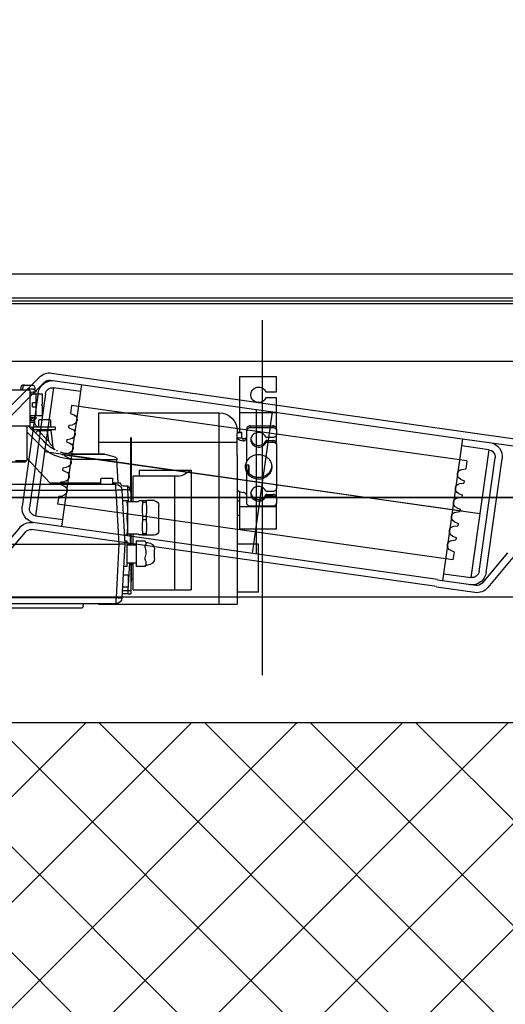
# Model space of a CAD drawing. Extents: x -1009 to -893, y 582 to 1020.
# Drawn here: x -908 to -908, y 811 to 812 of the extents above; entities that cross this region are included whole.
import ezdxf

# ---------------------------------------------------------------- set-up
doc = ezdxf.new("R2010")
doc.units = 0
doc.linetypes.add('CONTINUA', pattern=[0])
doc.layers.get('0').update_dxf_attribs({"linetype": 'CONTINUOUS'})
for name, color, linetype in [('TC_ASCENSORI', 4, 'CONTINUOUS'), ('TC_RETINI', 251, 'CONTINUA'), ('TC_SETTI', 7, 'CONTINUOUS'), ('TC_SUP UTILE', 2, 'CONTINUOUS')]:
    doc.layers.add(name, color=color, linetype=linetype)
doc.styles.add('ARIAL', font='ARIAL.TTF')

# ---------------------------------------------------------------- blocks, each defined once
blk = doc.blocks.new('NMX11_Planview')
at = {"color": 252}
for p, q in [((182.5, -315.3), (182.5, 315.3)), ((0, -272.5), (0, 272.5)), ((30, 272.5), (30, -272.5)), ((178.5, -119.06), (178.5, -344.66)), ((60, -229.97), (60, -269.03)), ((79, -344.63), (79, -230)), ((83.92, -344.63), (83.92, -230)), ((129, -224.53), (129, -347)), ((173.59, -229.99), (173.59, -344.66)), ((59.07, -269), (59.07, -260.5)), ((-4, -268.23), (-4, -266.5)), ((-4, -268.23), (-4, -275.23)), ((0, -265), (-1, -265)), ((0, -266.73), (-1, -266.73)), ((-0.9, -270.31), (-0.9, -275.02)), ((30.97, -270), (30, -269.03)), ((30.19, -271.56), (30, -271.37)), ((30.57, -271.93), (30.19, -271.56)), ((30.97, -270), (59.03, -270)), ((34.84, -270), (47.49, -282.62)), ((56.94, -270), (77.5, -289.35)), ((60, -268.6), (59.06, -269)), ((59.06, -269), (59.06, -270)), ((59.06, -270), (60, -269.03)), ((0.35, -276.73), (-1, -276.73)), ((1.3, -278.05), (-0.9, -275.02)), ((0, -272.5), (30, -272.5)), ((1.77, -272.5), (1.3, -278.05)), ((3.3, -276.73), (1.41, -276.73)), ((1.72, -273.13), (3.1, -273.13)), ((3.1, -273.13), (3.1, -272.5)), ((3.1, -273.13), (3.1, -274.13)), ((3.3, -272.5), (3.3, -282.79)), ((21.3, -277.99), (3.3, -277.99)), ((10.6, -277.99), (10.6, -274.69)), ((14, -274.69), (10.6, -274.69)), ((14, -274.69), (14, -277.99)), ((21.3, -272.5), (21.3, -282.79)), ((23.19, -276.73), (21.3, -276.73)), ((21.5, -272.5), (21.5, -273.23)), ((21.5, -274.13), (21.5, -273.23)), ((21.7, -272.5), (21.7, -273.13)), ((21.7, -273.13), (22.88, -273.13)), ((23.3, -278.05), (22.83, -272.5)), ((23.04, -272.5), (23.3, -275.55)), ((23.3, -275.55), (25.5, -272.52)), ((25.5, -275.02), (23.3, -278.05)), ((23.3, -275.55), (23.3, -278.05)), ((27, -276.73), (24.26, -276.73)), ((31, -280), (25.4, -280)), ((25.5, -272.52), (25.5, -275.02)), ((27, -272.5), (27, -276.73)), ((32.63, -274), (30.57, -271.93)), ((31, -273.74), (31, -275)), ((31, -273.74), (31.63, -275)), ((31, -294), (31, -275)), ((31.63, -275), (31, -275)), ((31.63, -275), (32, -275)), ((32.72, -274.08), (32.63, -274)), ((32.82, -274.18), (32.72, -274.08)), ((33.82, -275.18), (32.82, -274.18)), ((33, -276), (33, -294)), ((33, -277.74), (33.09, -277.91)), ((33.09, -277.91), (33.85, -279.43)), ((34.69, -276.06), (33.82, -275.18)), ((33.85, -279.43), (33.85, -287.35)), ((42.17, -287.75), (33.85, -279.43)), ((35.56, -276.92), (34.69, -276.06)), ((35.88, -277.24), (35.56, -276.92)), ((42.82, -284.18), (35.88, -277.24)), ((3.3, -282.79), (11.7, -282.79)), ((11.7, -282.79), (12.3, -282.39)), ((12.3, -282.39), (12.9, -282.79)), ((12.9, -282.79), (21.3, -282.79)), ((25, -289.6), (25, -280.4)), ((33.85, -287.35), (33, -287.35)), ((42.84, -288.45), (33.85, -287.35)), ((44.08, -285.44), (42.82, -284.18)), ((31, -290), (25.4, -290)), ((33, -294), (31, -294)), ((47.67, -292.05), (33.64, -290.32)), ((77.5, -289.35), (77.5, -332)), ((53.5, -308.25), (53.5, -334.75)), ((53.6, -323.38), (53.6, -308.26)), ((180.61, -317.3), (178.5, -317.41)), ((53.6, -325.25), (53.6, -323.38)), ((53.6, -327.17), (53.6, -325.25)), ((53.6, -328.1), (53.6, -327.17)), ((53.6, -332.83), (53.6, -328.1)), ((57.91, -325.23), (57.92, -325.48)), ((19, -330), (19, -431)), ((19, -330), (53.5, -330)), ((44, -357), (44, -330)), ((53.6, -333.41), (53.6, -332.83)), ((53.6, -333.94), (53.6, -333.41)), ((53.6, -335.44), (53.6, -333.94)), ((53.6, -335.44), (54.16, -337.41)), ((54.16, -337.41), (55.95, -343.65)), ((74, -341.6), (74, -332.4)), ((79, -332), (74.4, -332)), ((178.5, -330), (179, -330)), ((179, -330), (179, -446)), ((77.5, -346.48), (58.23, -345.47)), ((79, -342), (74.4, -342)), ((77.5, -342), (77.5, -348.47)), ((83.92, -344.63), (79, -344.63)), ((83.92, -344.63), (129, -347)), ((129, -347), (173.59, -344.66)), ((178.5, -344.66), (173.59, -344.66)), ((78.02, -348.56), (77.5, -348.47)), ((78.02, -348.56), (77.5, -348.47)), ((80.5, -354.6), (80.5, -351.26)), ((83.74, -349.63), (83.35, -349.61)), ((83.74, -349.63), (129, -352)), ((92.5, -350.09), (92.5, -354.49)), ((94, -354.1), (92.5, -354.1)), ((108.5, -354.1), (105.51, -354.1)), ((121.5, -354.1), (120.01, -354.1)), ((121.5, -354.49), (121.5, -351.61)), ((126.47, -354), (126.47, -351.87)), ((147.54, -354), (126.47, -354)), ((129, -352), (129, -347)), ((129, -352), (173.76, -349.65)), ((129, -354), (129, -356.99)), ((129.4, -354), (129.4, -361.5)), ((144.6, -354), (144.6, -361.5)), ((147.54, -354), (147.54, -351.03)), ((154.5, -350.66), (154.5, -354.6)), ((164.5, -350.14), (164.5, -354.6)), ((170.5, -354.97), (170.5, -349.8)), ((40, -357.5), (40, -357)), ((85.5, -357), (40, -357)), ((93.5, -357.5), (40, -357.5)), ((43, -357.5), (43, -357)), ((44, -446), (44, -357.5)), ((72, -397.01), (72, -359)), ((93.5, -359), (72, -359)), ((80.5, -354.6), (80.5, -355.18)), ((83.35, -354.6), (80.5, -354.6)), ((80.5, -355.18), (85.5, -357)), ((83.35, -354.6), (83.35, -356.21)), ((93.47, -355.13), (83.35, -354.6)), ((85.5, -357), (93.5, -357)), ((121.5, -354.49), (92.5, -354.49)), ((93.5, -363.5), (93.5, -354.49)), ((120.5, -363.5), (120.5, -354.49)), ((129, -357), (120.5, -356.55)), ((120.5, -357), (129, -357)), ((129.4, -359), (120.5, -359)), ((126.47, -368.95), (126.47, -361.5)), ((126.47, -361.5), (147.54, -361.5)), ((129.4, -356.98), (129, -357)), ((129, -357), (129.4, -357)), ((167.66, -354.97), (144.6, -356.18)), ((144.6, -357), (170.5, -357)), ((160, -357.5), (144.6, -357.5)), ((167, -359), (144.6, -359)), ((146, -357.5), (146, -359)), ((147.35, -361.5), (147.35, -368.95)), ((147.54, -368.95), (147.54, -361.5)), ((164.1, -355), (154.9, -355)), ((158, -357.5), (158, -359)), ((160, -357.5), (160, -357)), ((167, -359), (167, -407.5)), ((167.66, -354.97), (167.66, -357)), ((170.5, -354.97), (167.66, -354.97)), ((170.5, -354.97), (170.5, -357)), ((67, -364), (67, -407.5)), ((67, -364), (72, -364)), ((92.47, -370.49), (92.51, -370.5)), ((92.5, -366.5), (92.5, -370.5)), ((92.5, -366.89), (94, -366.89)), ((94, -370.11), (92.5, -370.11)), ((92.51, -376.5), (92.51, -370.5)), ((92.79, -363.85), (93.15, -363.5)), ((92.79, -366.5), (92.79, -363.85)), ((94, -370.11), (94, -366.89)), ((105.51, -366.89), (105.51, -370.11)), ((105.51, -366.89), (108.5, -366.89)), ((108.5, -370.11), (105.51, -370.11)), ((108.5, -370.11), (108.5, -366.89)), ((120.01, -366.89), (120.01, -370.11)), ((120.01, -366.89), (121.5, -366.89)), ((121.5, -370.11), (120.01, -370.11)), ((121.21, -363.85), (120.86, -363.5)), ((121.21, -366.5), (121.21, -363.85)), ((121.53, -370.49), (121.49, -370.5)), ((121.49, -376.5), (121.49, -370.5)), ((121.5, -370.5), (121.5, -366.5)), ((127.5, -370), (126.67, -369.17)), ((127.5, -370), (127.5, -371)), ((131.28, -368.95), (130.04, -368.95)), ((141.81, -368.95), (140.38, -368.95)), ((146.5, -370), (147.34, -369.17)), ((146.5, -370), (146.5, -371)), ((147.54, -368.95), (147.35, -368.95)), ((140.5, -377), (133.5, -377)), ((117.49, -380.5), (96.51, -380.5)), ((167, -394), (72, -394)), ((67, -407.5), (167, -407.5)), ((179, -431), (19, -431)), ((-11, -479), (-11, -448)), ((-11, -448), (35.29, -448)), ((19, -479), (19, -448)), ((34, -446), (36.73, -446)), ((35.29, -446), (35.29, -450)), ((39.83, -450), (35.29, -450)), ((35.47, -446), (35.47, -450)), ((39.83, -446), (36.73, -446)), ((39.83, -446), (39.83, -450)), ((54.61, -446), (39.83, -446)), ((42.37, -451), (40.74, -451)), ((54.61, -446), (179, -446)), ((84.86, -448), (116.5, -448)), ((93, -448), (93, -446)), ((97.35, -448), (97.35, -479)), ((105, -448), (105, -446)), ((116.5, -479), (116.5, -448)), ((129, -464), (129, -446)), ((169, -464), (169, -446)), ((29.92, -457), (29.92, -476)), ((29.92, -457), (31.29, -457)), ((31.29, -457), (31.29, -476)), ((32.74, -454), (34.11, -454)), ((39.75, -454), (34.11, -454)), ((59.87, -454), (39.75, -454)), ((62.68, -453.5), (62.68, -455.6)), ((69.48, -455.6), (62.68, -455.6)), ((64.16, -453), (62.8, -453.5)), ((69.9, -456), (63.08, -456)), ((68.49, -454), (67.12, -454)), ((88.61, -454), (68.49, -454)), ((94.25, -454), (88.61, -454)), ((97.07, -476), (97.07, -457)), ((169, -464), (129, -464)), ((1.5, -470), (1.5, -479)), ((6.5, -479), (6.5, -470)), ((29.92, -476), (31.29, -476)), ((39.75, -476), (39.75, -470.87)), ((42.14, -470.87), (42.14, -476)), ((42.14, -470.87), (43.51, -470.87)), ((42.14, -476), (43.51, -476)), ((42.7, -469.96), (44.07, -469.96)), ((43.51, -470.87), (43.51, -476)), ((84.85, -476), (84.85, -470.87)), ((87.24, -470.87), (87.24, -476)), ((87.24, -470.87), (88.61, -470.87)), ((87.24, -476), (88.61, -476)), ((87.81, -469.96), (89.18, -469.96)), ((88.61, -470.87), (88.61, -476)), ((1.5, -479), (-11, -479)), ((32.74, -479), (6.5, -479)), ((32.74, -479), (34.11, -479)), ((34.11, -479), (36.93, -479)), ((44.96, -479), (36.93, -479)), ((44.96, -479), (46.33, -479)), ((46.33, -479), (82.03, -479)), ((90.06, -479), (82.03, -479)), ((90.06, -479), (91.43, -479)), ((91.43, -479), (94.25, -479)), ((116.5, -479), (94.25, -479))]:
    blk.add_line(p, q, dxfattribs=at)
blk.add_lwpolyline([(55.95, -343.65), (55.97, -343.71), (56.03, -343.88), (56.11, -344.06), (56.21, -344.25), (56.34, -344.44), (56.49, -344.63), (56.66, -344.81), (56.86, -344.98), (57.08, -345.12), (57.33, -345.25), (57.59, -345.35), (57.87, -345.42), (58.16, -345.46), (58.23, -345.47)], dxfattribs=at)
for centre, radius, start, end in [((28, -273.74), 3, 0, 44.98113), ((25.4, -280.4), 0.4, 90, 180), ((32, -276), 1, 0, 90), ((-22.18, -223.56), 79.12, 315.07839, 315.35444), ((78.12, -292.94), 44.62, 173.7861, 174.70984), ((89.23, -294.13), 55.8, 173.0142, 173.80755), ((21.66, -308.26), 29, 43.07066, 44.99998), ((19.91, -309.61), 34.18, 44.34932, 44.72022), ((19.64, -309.87), 34.55, 42.45953, 44.34781), ((19.55, -309.96), 34.68, 41.25263, 42.46197), ((21.47, -308.26), 32.11, 37.30121, 41.22724), ((21.27, -308.1), 36.55, 29.57931, 44.18303), ((25.4, -289.6), 0.4, 180, 270), ((34, -287.35), 3, 250.52878, 263), ((61.72, -291.44), 28.16, 174.67175, 175.92824), ((21.49, -308.25), 32.09, 36.0317, 37.30036), ((21.48, -308.26), 32.1, 34.78395, 36.03173), ((47.31, -295.02), 3, 64.24582, 83), ((47.31, -295.02), 3, 27.13675, 82.99815), ((21.48, -308.25), 32.1, 33.55627, 34.78398), ((21.49, -308.25), 32.09, 33.2895, 33.5561), ((21.47, -308.26), 32.11, 29.68329, 33.28915), ((21.47, -308.26), 32.11, 27.11918, 29.68237), ((23.51, -307.56), 29.97, 22.46579, 24.82491), ((-11.15, -326.32), 73.74, 27.64281, 29.45782), ((15.44, -309.17), 42.33, 19.41734, 23.77222), ((27.67, -304.86), 29.36, 15.82846, 19.41234), ((21.3, -308.29), 32.3, 0.0579, 18.20078), ((21.09, -308.46), 36.72, 0.35907, 18.44234), ((7075.83, -271.22), 7018.12, 180.302131, 180.440897), ((180.5, -315.3), 2, 272.99998, 359.99957), ((56, -334.75), 2.5, 180, 195.99721), ((74.4, -332.4), 0.4, 90, 180), ((74.4, -341.6), 0.4, 180, 270), ((84, -344.63), 5, 180, 267), ((173.5, -344.66), 5, 273, 0), ((77.5, -351.52), 3, 26.66667, 80), ((217.78, -350.27), 134.51, 180.75153, 181.8421), ((154.9, -354.6), 0.4, 180, 270), ((164.1, -354.6), 0.4, 270, 0), ((130.87, -365.01), 5.91, 221.7766, 224.90536), ((143.13, -365.01), 5.91, 315.09464, 318.2234), ((96.51, -376.5), 4, 180, 270), ((117.49, -376.5), 4, 270, 0), ((133.5, -371), 6, 180, 270), ((140.5, -371), 6, 270, 0), ((34, -431), 15, 180, 270), ((4, -464), 6.5, 292.61986, 247.38014), ((40.26, -463.27), 5.77, 78.12597, 83.15802), ((40.25, -463.28), 5.78, 76.64587, 78.12434), ((62.79, -472.5), 19, 89.96512, 96.02326), ((64.16, -462.67), 9.67, 90.02089, 104.34122), ((63.08, -455.6), 0.4, 180, 270), ((64.15, -462.9), 9.9, 64.02232, 89.95561), ((85.36, -463.27), 5.77, 78.12597, 83.15802), ((85.36, -463.28), 5.78, 76.64587, 78.12434), ((64.18, -465.26), 9.74, 262.00192, 269.98898), ((62.81, -465.24), 9.76, 274.04256, 277.99674)]:
    blk.add_arc(centre, radius, start, end, dxfattribs=at)
for points, start_tangent, end_tangent in [([(-4, -266.5), (-3.77, -265.93), (-3.49, -265.67), (-3.12, -265.44), (-2.15, -265.11), (-1, -265)], (0, 1), (1, 0)), ([(-1, -266.73), (-2.15, -266.85), (-3.12, -267.17), (-3.49, -267.4), (-3.77, -267.66), (-4, -268.23)], (-1, 0), (0, -1)), ([(-4, -275.23), (-3.77, -275.81), (-3.49, -276.07), (-3.12, -276.29), (-2.15, -276.62), (-1, -276.73)], (0, -1), (1, 0)), ([(3.3, -274.23), (3.23, -274.22), (3.1, -274.13)], (-1, 0), (0, 1)), ([(3.13, -272.62), (3.16, -272.64), (3.3, -272.67)], (0.733155, -0.680062), (1, 0)), ([(21.5, -274.13), (21.49, -274.17), (21.3, -274.23)], (0, -1), (-1, 0)), ([(21.7, -273.13), (21.63, -273.14), (21.5, -273.23)], (-1, 0), (0, -1)), ([(31, -280), (30.63, -278.74), (29.75, -277.68), (28.48, -276.98), (27, -276.73)], (-0.065202, 0.997872), (-1, 0)), ([(34.11, -279.16), (34.8, -278.45), (35.36, -277.86), (35.71, -277.46), (35.81, -277.31)], (0.702717, 0.71147), (-0.707107, 0.707107)), ([(33.63, -289.44), (33.61, -290.09), (33.64, -290.32)], (-0.069885, -0.997555), (0.992546, -0.121869)), ([(46.3, -290.78), (45.5, -290.16), (42.84, -288.45)], (-0.778544, 0.62759), (-0.868584, 0.495542)), ([(47.32, -291.66), (47.1, -291.46), (46.3, -290.78)], (-0.722518, 0.691352), (-0.778544, 0.62759)), ([(47.67, -292.05), (47.6, -291.94), (47.32, -291.66)], (0.992171, -0.124888), (-0.722518, 0.691352)), ([(53.5, -308.25), (53.52, -308.26), (53.63, -308.26)], (0.0031, -0.999995), (1, -0.000947)), ([(53.5, -325.23), (53.52, -325.24), (53.64, -325.25)], (0, -1), (0.999273, -0.038125)), ([(57.92, -325.48), (57.96, -333.12), (57.99, -336.58), (58.03, -339.61), (58.07, -342.1), (58.09, -343.1), (58.12, -343.94), (58.14, -344.6), (58.17, -345.08), (58.2, -345.37), (58.23, -345.47)], (0.004374, -0.99999), (0.998212, -0.059772)), ([(83.74, -349.63), (83.73, -349.53), (83.73, -349.25), (83.74, -348.78), (83.76, -348.16), (83.82, -346.54), (83.92, -344.63)], (-0.99863, 0.052336), (0.05232, 0.99863)), ([(173.59, -344.66), (173.68, -346.57), (173.75, -348.19), (173.77, -348.81), (173.78, -349.27), (173.78, -349.56), (173.76, -349.65)], (0.05232, -0.99863), (-0.99863, -0.052336)), ([(80.5, -351.26), (80.36, -350.37)], (0.000118, 1), (-0.302331, 0.953203)), ([(83.35, -349.61), (83.31, -349.83), (83.28, -350.49)], (-0.99919, 0.040242), (-0.014083, -0.999901)), ([(83.28, -350.49), (83.28, -350.81), (83.29, -352.04)], (-0.014083, -0.999901), (0.012602, -0.999921)), ([(99.75, -354.49), (94, -354.1)], (-1, 0), (-0.991795, 0.127838)), ([(105.51, -354.1), (99.75, -354.49)], (-0.991795, -0.127838), (-1, 0)), ([(114.25, -354.49), (108.5, -354.1)], (-1, 0), (-0.991795, 0.127838)), ([(120.01, -354.1), (114.25, -354.49)], (-0.991795, -0.127838), (-1, 0)), ([(167.66, -349.97), (167.69, -350.07), (167.71, -350.35), (167.72, -350.81), (167.72, -351.43), (167.71, -353.05), (167.66, -354.97)], (0.998436, 0.055899), (-0.031236, -0.999512)), ([(94, -366.89), (99.75, -366.5)], (0.991795, 0.127838), (1, 0)), ([(105.51, -370.11), (99.75, -370.5), (94, -370.11)], (-0.991795, -0.127838), (-0.991795, 0.127838)), ([(99.75, -366.5), (105.51, -366.89)], (1, 0), (0.991795, -0.127838)), ([(108.5, -366.89), (114.25, -366.5)], (0.991795, 0.127838), (1, 0)), ([(120.01, -370.11), (114.25, -370.5), (108.5, -370.11)], (-0.991795, -0.127838), (-0.991795, 0.127838)), ([(114.25, -366.5), (120.01, -366.89)], (1, 0), (0.991795, -0.127838)), ([(128.25, -370), (127.85, -369.94), (127.45, -369.78), (127.07, -369.52), (126.69, -369.18)], (-1, 0), (-0.706745, 0.707469)), ([(130.04, -368.95), (129.61, -369.38), (129.17, -369.71), (128.71, -369.93), (128.25, -370)], (-0.66707, -0.744995), (-1, 0)), ([(135.83, -370), (133.5, -369.71), (131.28, -368.95)], (-1, 0), (-0.915904, 0.401398)), ([(140.38, -368.95), (138.16, -369.71), (135.83, -370)], (-0.915904, -0.401398), (-1, 0)), ([(144.58, -370), (143.87, -369.93), (143.17, -369.71), (141.81, -368.95)], (-1, 0), (-0.811034, 0.584999)), ([(147.35, -368.95), (146, -369.71), (145.29, -369.93), (144.58, -370)], (-0.811034, -0.584999), (-1, 0)), ([(70.54, -401.38), (69.74, -402.88), (67, -407.5)], (-0.452976, -0.891523), (-0.519875, -0.854242)), ([(72, -397.01), (71.57, -399.07), (70.54, -401.38)], (0, -1), (-0.452976, -0.891523)), ([(38.38, -454), (39.54, -453.73), (40.44, -452.99), (40.86, -451.97), (40.74, -451)], (1, 0), (-0.361576, 0.932343)), ([(42.37, -451), (42.29, -452.11), (41.75, -453.1), (40.84, -453.76), (39.75, -454)], (0.137048, -0.990564), (-1, 0)), ([(39.83, -446), (41.36, -447.37), (41.68, -448.1), (41.96, -448.96), (42.37, -451)], (1, 0), (0.137048, -0.990564)), ([(39.83, -450), (40.08, -450.07), (40.31, -450.26), (40.54, -450.57), (40.74, -451)], (1, 0), (0.361576, -0.932343)), ([(83.06, -446), (84.59, -447.37), (84.9, -448.1), (85.18, -448.96), (85.59, -451)], (1, 0), (0.137048, -0.990564)), ([(88.61, -454), (87.52, -453.76), (86.58, -453.1), (85.92, -452.11), (85.59, -451)], (-1, 0), (-0.137048, 0.990564)), ([(29.92, -457), (30.14, -455.85), (30.75, -454.88), (31.66, -454.23), (32.74, -454)], (0, 1), (1, 0)), ([(34.11, -454), (33.03, -454.23), (32.12, -454.88), (31.5, -455.85), (31.29, -457)], (-1, 0), (0, -1)), ([(39.18, -469.96), (37.45, -468.74), (36.2, -466.98), (35.57, -464.88), (35.65, -462.67), (36.41, -460.62), (37.77, -458.96), (39.58, -457.87), (41.63, -457.5)], (-0.906954, 0.42123), (1, 0)), ([(41.59, -457.66), (43.36, -458.4), (44.84, -459.7), (45.86, -461.41), (46.34, -463.38), (46.22, -465.4), (45.52, -467.3), (44.31, -468.86), (42.7, -469.96)], (0.972963, -0.230961), (-0.906954, -0.42123)), ([(41.63, -457.5), (43.67, -457.87), (45.48, -458.96), (46.84, -460.62), (47.61, -462.67), (47.68, -464.88), (47.05, -466.98), (45.8, -468.74), (44.07, -469.96)], (1, 0), (-0.906954, -0.42123)), ([(59.87, -454), (57.12, -455.97), (55.09, -458.77), (54, -462.1), (53.96, -465.63), (54.97, -469), (56.94, -471.85), (59.65, -473.89), (62.83, -474.91)], (-0.898817, -0.438324), (0.990276, -0.139118)), ([(59.87, -454), (60.34, -453.79), (61.77, -453.3)], (0.898817, 0.438324), (0.968684, 0.248296)), ([(62.8, -453.5), (63.91, -453.53), (67.12, -454)], (1, 0), (0.971536, -0.236893)), ([(64.17, -474.91), (67.34, -473.89), (70.06, -471.85), (72.02, -469), (73.03, -465.63), (72.99, -462.1), (71.9, -458.77), (69.87, -455.97), (67.12, -454)], (0.990276, 0.139118), (-0.898817, 0.438324)), ([(64.18, -475), (67.62, -474.37), (70.66, -472.57), (72.97, -469.79), (74.28, -466.35), (74.51, -464.5), (74.44, -462.64), (73.43, -459.09), (71.37, -456.09), (68.49, -454)], (1, 0), (-0.898817, 0.438324)), ([(84.29, -469.96), (82.56, -468.74), (81.31, -466.98), (80.68, -464.88), (80.75, -462.67), (81.52, -460.62), (82.88, -458.96), (84.69, -457.87), (86.73, -457.5)], (-0.906954, 0.42123), (1, 0)), ([(86.69, -457.66), (88.47, -458.4), (89.94, -459.7), (90.97, -461.41), (91.44, -463.38), (91.33, -465.4), (90.63, -467.3), (89.42, -468.86), (87.81, -469.96)], (0.972963, -0.230961), (-0.906954, -0.42123)), ([(86.73, -457.5), (88.78, -457.87), (90.58, -458.96), (91.95, -460.62), (92.71, -462.67), (92.78, -464.88), (92.16, -466.98), (90.91, -468.74), (89.18, -469.96)], (1, 0), (-0.906954, -0.42123)), ([(97.07, -457), (96.85, -455.85), (96.24, -454.88), (95.33, -454.23), (94.25, -454)], (0, 1), (-1, 0)), ([(32.74, -479), (31.66, -478.77), (30.75, -478.12), (30.14, -477.15), (29.92, -476)], (-1, 0), (0, 1)), ([(31.29, -476), (31.5, -477.15), (32.12, -478.12), (33.03, -478.77), (34.11, -479)], (0, -1), (1, 0)), ([(36.93, -479), (38.01, -478.77), (38.92, -478.12), (39.53, -477.15), (39.75, -476)], (1, 0), (0, 1)), ([(39.75, -470.87), (39.59, -470.33), (39.18, -469.96)], (0, 1), (-0.906954, 0.42123)), ([(42.14, -470.87), (42.29, -470.33), (42.7, -469.96)], (0, 1), (0.906954, 0.42123)), ([(44.96, -479), (43.88, -478.77), (42.96, -478.12), (42.35, -477.15), (42.14, -476)], (-1, 0), (0, 1)), ([(44.07, -469.96), (43.66, -470.33), (43.51, -470.87)], (-0.906954, -0.42123), (0, -1)), ([(43.51, -476), (43.72, -477.15), (44.33, -478.12), (45.25, -478.77), (46.33, -479)], (0, -1), (1, 0)), ([(82.03, -479), (83.11, -478.77), (84.03, -478.12), (84.64, -477.15), (84.85, -476)], (1, 0), (0, 1)), ([(84.85, -470.87), (84.7, -470.33), (84.29, -469.96)], (0, 1), (-0.906954, 0.42123)), ([(87.24, -470.87), (87.4, -470.33), (87.81, -469.96)], (0, 1), (0.906954, 0.42123)), ([(90.06, -479), (88.98, -478.77), (88.07, -478.12), (87.46, -477.15), (87.24, -476)], (-1, 0), (0, 1)), ([(89.18, -469.96), (88.76, -470.33), (88.61, -470.87)], (-0.906954, -0.42123), (0, -1)), ([(88.61, -476), (88.83, -477.15), (89.44, -478.12), (90.35, -478.77), (91.43, -479)], (0, -1), (1, 0)), ([(94.25, -479), (95.33, -478.77), (96.24, -478.12), (96.85, -477.15), (97.07, -476)], (1, 0), (0, 1))]:
    blk.add_spline(points, degree=3, dxfattribs=dict(at, start_tangent=start_tangent, end_tangent=end_tangent))
blk = doc.blocks.new('A$C59D6080C')
at = {"color": 252}
for p, q in [((188, 1837), (188, 907)), ((350, 1834), (350, 205)), ((188, 912.06), (188, 1826.94)), ((375, 1805), (375, 205)), ((352.5, 973), (352.5, 1773)), ((355, 973), (355, 1773)), ((105, 1047.77), (105, 1715.76)), ((302, 1689.76), (302, 1076.43)), ((237.86, 1535.3), (230.12, 1590.37)), ((243.8, 1536.13), (236.06, 1591.21)), ((137.86, 1581.76), (112.75, 1560.69)), ((141.71, 1577.17), (116.6, 1556.09)), ((125.41, 1559.38), (220.48, 1572.74)), ((126.25, 1553.44), (221.31, 1566.8)), ((228.09, 1561.69), (121.14, 1546.66)), ((228.09, 1561.69), (231.29, 1538.92)), ((108.58, 1549.83), (113.08, 1517.76)), ((114.52, 1550.66), (119.02, 1518.59)), ((226.54, 1189.84), (174.71, 1554.19)), ((124.34, 1523.89), (121.14, 1546.66)), ((199.75, 1537.39), (200.15, 1540.59)), ((202.15, 1540.87), (200.15, 1540.59)), ((203.41, 1537.91), (202.15, 1540.87)), ((211.64, 1539.06), (212.03, 1542.26)), ((218.73, 1543.2), (212.03, 1542.26)), ((218.73, 1543.2), (265.21, 1212.45)), ((118.4, 1523.05), (237.23, 1539.75)), ((142.74, 1532.52), (136.04, 1531.58)), ((144, 1529.56), (142.74, 1532.52)), ((152.22, 1530.71), (152.61, 1533.91)), ((154.62, 1534.19), (152.61, 1533.91)), ((155.88, 1531.23), (154.62, 1534.19)), ((164.11, 1532.38), (164.5, 1535.58)), ((166.5, 1535.86), (164.5, 1535.58)), ((167.76, 1532.9), (166.5, 1535.86)), ((175.99, 1534.05), (176.38, 1537.25)), ((178.39, 1537.53), (176.38, 1537.25)), ((224.15, 1204.66), (177.11, 1539.37)), ((179.65, 1534.57), (178.39, 1537.53)), ((187.87, 1535.72), (188.26, 1538.92)), ((190.27, 1539.2), (188.26, 1538.92)), ((191.53, 1536.24), (190.27, 1539.2)), ((286.27, 1194.87), (237.86, 1535.3)), ((292.21, 1195.71), (243.8, 1536.13)), ((136.04, 1531.58), (182.52, 1200.83)), ((113.64, 1517.84), (161.25, 1179.09)), ((119.58, 1518.67), (167.19, 1179.93)), ((259.89, 1380.35), (141.36, 1363.69)), ((241.97, 1377.83), (159.28, 1366.21)), ((336.5, 1372), (39.5, 1372)), ((261.51, 1367), (140.9, 1367)), ((163.77, 1204.25), (282.6, 1220.95)), ((276.66, 1220.11), (279.86, 1197.34)), ((234.75, 1208.17), (233.49, 1211.14)), ((236.75, 1208.45), (237.15, 1211.65)), ((246.63, 1209.84), (245.37, 1212.81)), ((248.64, 1210.12), (249.03, 1213.32)), ((258.51, 1211.51), (257.26, 1214.48)), ((265.21, 1212.45), (258.51, 1211.51)), ((172.91, 1182.31), (169.71, 1205.08)), ((189.22, 1201.77), (189.61, 1204.97)), ((199.1, 1203.16), (197.84, 1206.13)), ((201.1, 1203.44), (199.1, 1203.16)), ((201.1, 1203.44), (201.5, 1206.64)), ((210.98, 1204.83), (209.72, 1207.8)), ((212.99, 1205.11), (210.98, 1204.83)), ((212.99, 1205.11), (213.38, 1208.31)), ((222.86, 1206.5), (221.61, 1209.47)), ((224.87, 1206.78), (222.86, 1206.5)), ((224.87, 1206.78), (225.26, 1209.98)), ((236.75, 1208.45), (234.75, 1208.17)), ((248.64, 1210.12), (246.63, 1209.84)), ((279.86, 1197.34), (172.91, 1182.31)), ((189.22, 1201.77), (182.52, 1200.83)), ((274.75, 1190.56), (179.69, 1177.2)), ((233.51, 1138.74), (284.57, 1189.79)), ((275.59, 1184.62), (180.52, 1171.26)), ((237.76, 1134.5), (288.81, 1185.55)), ((159.16, 1173.66), (144.29, 1161.18)), ((163.02, 1169.07), (148.14, 1156.59))]:
    blk.add_line(p, q, dxfattribs=at)
for centre, radius, start, end in [((222.15, 1560.86), 12, 8, 98), ((222.15, 1560.86), 6, 8, 98), ((120.46, 1551.5), 12, 130, 188), ((127.08, 1547.5), 12, 98, 188), ((120.46, 1551.5), 6, 130, 188), ((127.08, 1547.5), 6, 98, 188), ((159.84, 1532.91), 4.3, 202.99998, 352.99998), ((171.72, 1534.58), 4.3, 202.99998, 352.99998), ((183.6, 1536.25), 4.3, 202.99998, 352.99998), ((195.49, 1537.92), 4.3, 202.99998, 352.99998), ((207.37, 1539.59), 4.3, 202.99998, 352.99998), ((147.95, 1531.24), 4.3, 202.99998, 352.99998), ((217.65, 1207.79), 4.3, 22.99998, 172.99998), ((229.53, 1209.46), 4.3, 22.99998, 172.99998), ((241.41, 1211.13), 4.3, 22.99998, 172.99998), ((253.3, 1212.8), 4.3, 22.99998, 172.99998), ((193.88, 1204.45), 4.3, 22.99998, 172.99998), ((205.76, 1206.12), 4.3, 22.99998, 172.99998), ((273.92, 1196.5), 6, 278, 8), ((273.92, 1196.5), 12, 278, 8), ((280.32, 1194.04), 6, 315, 8), ((280.32, 1194.04), 12, 315, 8), ((155.3, 1178.26), 6, 310, 8), ((155.3, 1178.26), 12, 310, 8), ((178.85, 1183.14), 12, 190.73838, 278), ((178.85, 1183.14), 6, 188, 278)]:
    blk.add_arc(centre, radius, start, end, dxfattribs=at)
at = {"color": 252, "rotation": 180}
blk.add_blockref('NMX11_Planview', (278, 905), dxfattribs=at)

msp = doc.modelspace()

# ---------------------------------------------------------------- hatches: boundary and pattern name
at = {"layer": 'TC_RETINI'}
h = msp.add_hatch(dxfattribs=at)
h.set_pattern_fill('ANSI37', color=256, scale=0.5, style=0)
h.set_pattern_definition([(45, (0, 0), (-0.0441941738, 0.0441941738), []), (135, (0, 0), (-0.0441941738, -0.0441941738), [])])
h.paths.add_polyline_path([(-903.83175, 816.01109), (-905.0637, 816.01109), (-905.0637, 815.71109), (-904.13175, 815.71109), (-904.13175, 811.31109), (-906.93175, 811.31109), (-906.93175, 815.71109), (-905.99979, 815.71109), (-905.99979, 816.01109), (-906.87765, 816.01109), (-909.63175, 816.01109), (-909.63175, 815.28609), (-909.33175, 815.28609), (-909.33175, 815.71109), (-907.23175, 815.71109), (-907.23175, 813.66109), (-909.33175, 813.66109), (-909.33175, 814.08609), (-909.63175, 814.08609), (-909.63175, 812.93609), (-909.33175, 812.93609), (-909.33175, 813.36109), (-907.23175, 813.36109), (-907.23175, 811.31109), (-909.33175, 811.31109), (-909.33175, 811.73609), (-909.63175, 811.73609), (-909.63175, 811.01109), (-903.83175, 811.01109)])

# ---------------------------------------------------------------- linework, layer by layer
at = {"layer": 'TC_SETTI'}
msp.add_line((-907.23175, 811.31109), (-909.33175, 811.31109), dxfattribs=at)

# ---------------------------------------------------------------- block references
at = {"layer": 'TC_ASCENSORI', "xscale": -0.001, "yscale": 0.001, "zscale": 0.001, "rotation": 270}
msp.add_blockref('A$C59D6080C', (-909.33175, 811.31142), dxfattribs=at)

# ---------------------------------------------------------------- texts
at = {"layer": 'TC_SUP UTILE', "style": 'ARIAL'}
msp.add_text('SA = 4.30 mq', height=0.15, dxfattribs=at).set_placement((-908.92382, 811.90815))

doc.saveas('drawing.dxf')
